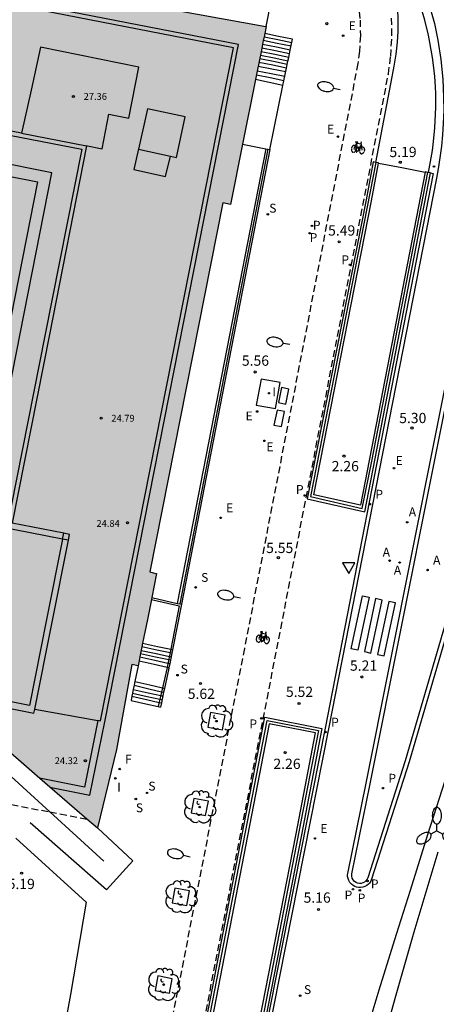
# Model space of a CAD drawing. Units: millimetres. Extents: x 583093 to 583446, y 4796790 to 4797040.
# Drawn here: x 583150 to 583181, y 4796881 to 4796953 of the extents above; entities that cross this region are included whole.
import ezdxf

# ---------------------------------------------------------------- set-up
doc = ezdxf.new("R2010")
doc.units = ezdxf.units.MM
doc.linetypes.add('TRAZOS_NORMALES', pattern=[0.75, 0.5, -0.25])
for name, color, linetype in [('020204', 9, 'Continuous'), ('020308', 9, 'Continuous'), ('060106', 9, 'BARANDILLA'), ('060108', 9, 'Continuous'), ('060112', 1, 'TRAZOS_NORMALES'), ('060113', 4, 'Continuous'), ('060117', 9, 'Continuous'), ('060126', 9, 'Continuous'), ('060141', 9, 'Continuous'), ('060144', 9, 'Continuous'), ('060145', 9, 'Continuous'), ('070105', 6, 'Continuous'), ('070108', 9, 'VALLA'), ('080110', 9, 'Continuous'), ('080121', 9, 'TRAZOS_NORMALES'), ('080201', 9, 'Continuous'), ('080303', 9, 'Continuous'), ('090111', 4, 'Continuous'), ('090212', 9, 'Continuous'), ('100101', 9, 'Continuous'), ('100202', 3, 'Continuous'), ('200205', 4, 'Continuous'), ('200305', 4, 'Continuous'), ('210203', 4, 'Continuous'), ('210204', 9, 'Continuous'), ('210205', 4, 'Continuous'), ('210303', 4, 'Continuous'), ('210304', 9, 'Continuous'), ('210305', 4, 'Continuous'), ('220205', 1, 'Continuous'), ('220207', 9, 'Continuous'), ('220305', 1, 'Continuous'), ('220307', 9, 'Continuous'), ('240204', 9, 'Continuous'), ('240304', 9, 'Continuous'), ('250202', 9, 'Continuous'), ('250205', 9, 'Continuous'), ('260101', 9, 'Continuous'), ('260205', 9, 'Continuous'), ('270104', 9, 'Continuous'), ('270204', 9, 'Continuous'), ('270304', 9, 'Continuous'), ('990501', 21, 'Continuous')]:
    doc.layers.add(name, color=color, linetype=linetype)
doc.layers.add('080111', color=7, linetype='Continuous', lineweight=30)
doc.styles.add('ARIAL', font='ARIAL.TTF', dxfattribs={"height": 1})
doc.styles.add('ROMANS', font='romans__.ttf', dxfattribs={"height": 1})
doc.linetypes.add('BARANDILLA', pattern='A,1,[201,DONOSTI.shx,S=0.1,R=0,X=0,Y=0],1', length=2)
doc.linetypes.add('VALLA', pattern='A,1,[200,DONOSTI.shx,S=0.1,R=0,X=0,Y=0],1', length=2)

# ---------------------------------------------------------------- blocks, each defined once
blk = doc.blocks.new('PUNTO')
blk.add_circle((0, 0), 0.075)
at = {"layer": '080201'}
blk.add_attdef('NPUNTO', (2915521.886, 23983870.513, 120.18), '', height=0.75, dxfattribs=at)
blk = doc.blocks.new('ARBOL')
blk.add_circle((0, 0), 0.0587)
for centre, radius, start, end in [((-0.564, 0.381), 0.532, 92.28, 254.58), ((-0.28, 0.855), 0.3, 359.28777, 173.60777), ((0.097, 0.97), 0.21, 23.15651, 160.46651), ((0.438, 0.881), 0.24, 301.57804, 139.32804), ((0.656, 0.288), 0.443, 319.85562, 114.76562), ((-0.091, 0.321), 0.12, 119.14, 310.56), ((0.819, -0.249), 0.383, 235.52754, 62.02753), ((-0.556, -0.339), 0.555, 142.64, 266.54), ((-0.039, -0.384), 0.21, 189.64, 323.88), ((0.299, -0.624), 0.532, 224.67, 0.24), ((-0.301, -0.676), 0.45, 213.78, 295.32)]:
    blk.add_arc(centre, radius, start, end)
blk = doc.blocks.new('COTAPU')
blk.add_circle((0, 0), 0.075)
blk = doc.blocks.new('BICI')
at = {"color": 9, "linetype": 'Continuous', "flags": 128}
for points in [[(-0.25, 0.103), (-0.281, 0.109), (-0.309, 0.108), (-0.335, 0.101), (-0.367, 0.084), (-0.382, 0.072), (-0.396, 0.059), (-0.416, 0.034), (-0.427, 0.017), (-0.44, -0.009), (-0.451, -0.037), (-0.457, -0.058), (-0.462, -0.082), (-0.467, -0.121)], [(-0.165, 0.27), (-0.282, -0.123)], [(-0.113, -0.111), (-0.117, -0.082), (-0.126, -0.043), (-0.141, -0.003), (-0.153, 0.018), (-0.165, 0.038), (-0.187, 0.064), (-0.195, 0.071)], [(-0.123, 0.201), (-0.174, 0.353)], [(0.029, 0.05), (0.001, 0.05)], [(0.07, -0.04), (0.191, 0.198)], [(0.219, 0.073), (0.204, 0.059), (0.191, 0.044), (0.176, 0.022), (0.164, 0.001), (0.155, -0.022), (0.148, -0.04), (0.142, -0.062), (0.137, -0.088), (0.134, -0.107), (0.133, -0.139), (0.133, -0.164), (0.135, -0.188), (0.141, -0.22), (0.146, -0.242), (0.156, -0.269)], [(0.255, 0.097), (0.276, 0.105), (0.302, 0.109), (0.329, 0.108), (0.361, 0.099), (0.384, 0.087), (0.405, 0.071), (0.424, 0.052), (0.439, 0.032), (0.455, 0.004), (0.467, -0.022), (0.478, -0.057), (0.484, -0.088), (0.488, -0.128), (0.488, -0.165), (0.485, -0.193), (0.483, -0.21)], [(-0.467, -0.164), (-0.462, -0.205), (-0.457, -0.229), (-0.446, -0.264), (-0.433, -0.294), (-0.416, -0.322), (-0.401, -0.343), (-0.381, -0.362), (-0.368, -0.372), (-0.343, -0.386), (-0.309, -0.396)], [(-0.289, -0.144), (-0.066, -0.144)], [(-0.274, -0.397), (-0.244, -0.39), (-0.218, -0.377), (-0.197, -0.361), (-0.177, -0.341), (-0.161, -0.32), (-0.146, -0.294), (-0.134, -0.269), (-0.124, -0.24), (-0.118, -0.212), (-0.113, -0.184), (-0.112, -0.171)], [(-0.091, -0.171), (-0.088, -0.187), (-0.085, -0.2), (-0.08, -0.214), (-0.075, -0.226), (-0.068, -0.238), (-0.059, -0.25), (-0.049, -0.26), (-0.033, -0.271), (-0.017, -0.276), (-0.004, -0.277), (0.008, -0.275), (0.018, -0.271)], [(0.047, -0.04), (0.033, -0.026), (0.021, -0.018), (0.007, -0.013), (-0.012, -0.012), (-0.035, -0.02), (-0.05, -0.031), (-0.06, -0.042), (-0.073, -0.061), (-0.081, -0.081), (-0.086, -0.097), (-0.09, -0.114)], [(-0.051, -0.344), (-0.025, -0.344)], [(0.044, -0.251), (0.055, -0.236), (0.064, -0.218), (0.071, -0.202), (0.076, -0.181), (0.079, -0.161), (0.08, -0.138), (0.079, -0.12), (0.075, -0.097), (0.07, -0.081), (0.063, -0.065)], [(0.175, -0.309), (0.192, -0.334), (0.206, -0.35), (0.226, -0.368), (0.248, -0.382), (0.276, -0.393), (0.297, -0.397), (0.32, -0.398), (0.348, -0.392), (0.369, -0.384), (0.392, -0.37), (0.416, -0.349), (0.43, -0.332), (0.444, -0.313), (0.454, -0.295), (0.465, -0.27), (0.472, -0.252)]]:
    blk.add_lwpolyline(points, dxfattribs=at)
at = {"color": 9, "linetype": 'Continuous'}
for points in [[(-0.236, 0.385), (-0.243, 0.371), (-0.224, 0.366)], [(-0.22, 0.365), (-0.087, 0.365), (-0.091, 0.384), (-0.104, 0.391), (-0.226, 0.391), (-0.236, 0.385)], [(-0.128, 0.302), (0.171, 0.302)], [(-0.049, -0.018), (-0.123, 0.201)], [(0.015, -0.014), (0.029, 0.05)], [(0.029, 0.05), (0.063, 0.051)], [(0.171, 0.302), (0.165, 0.361), (0.177, 0.381), (0.182, 0.407), (0.167, 0.423), (0.149, 0.428), (0.122, 0.428)], [(0.171, 0.302), (0.311, -0.144)], [(-0.051, -0.344), (-0.076, -0.344)], [(-0.033, -0.274), (-0.051, -0.344)]]:
    blk.add_lwpolyline(points, dxfattribs=at)
blk = doc.blocks.new('SETRA')
at = {"linetype": 'Continuous'}
blk.add_lwpolyline([(0.451, 0.26), (-0.45, 0.26), (-0.001, -0.52)], close=True, dxfattribs=at)
blk = doc.blocks.new('REIND')
blk.add_circle((0, 0), 0.055)
blk = doc.blocks.new('OPTICA')
blk.add_circle((0, 0), 0.055)
blk = doc.blocks.new('FAREDI')
blk.add_line((0, 0), (0.5, 0))
blk.add_lwpolyline([(0.5, 0, 0.159986), (0.538, -0.117, 0.106322), (0.675, -0.238, 0.071006), (0.858, -0.309, 0.057309), (1.099, -0.337, 0.057309), (1.339, -0.309, 0.071006), (1.522, -0.238, 0.106322), (1.659, -0.117, 0.159986), (1.697, 0, 0.159986), (1.659, 0.117, 0.106322), (1.522, 0.238, 0.071006), (1.339, 0.309, 0.057309), (1.099, 0.337, 0.057309), (0.858, 0.309, 0.071006), (0.675, 0.238, 0.106322), (0.538, 0.117, 0.159986)], format="xyb", close=True)
blk = doc.blocks.new('FAROLM')
for q in [(0, 0.5), (0.433, -0.25), (-0.433, -0.25)]:
    blk.add_line((0, 0), q)
for points in [[(0, 0.5, 0.159986), (0.117, 0.538, 0.106322), (0.238, 0.675, 0.071006), (0.309, 0.858, 0.057309), (0.337, 1.099, 0.057309), (0.309, 1.339, 0.071006), (0.238, 1.522, 0.106322), (0.117, 1.659, 0.159986), (0, 1.697, 0.159986), (-0.117, 1.659, 0.106322), (-0.238, 1.522, 0.071006), (-0.309, 1.339, 0.057309), (-0.337, 1.099, 0.057309), (-0.309, 0.858, 0.071006), (-0.238, 0.675, 0.106322), (-0.117, 0.538, 0.159986)], [(-0.433, -0.25, 0.159986), (-0.525, -0.168, 0.106322), (-0.704, -0.131, 0.071006), (-0.898, -0.161, 0.057309), (-1.12, -0.258, 0.057309), (-1.315, -0.402, 0.071006), (-1.437, -0.555, 0.106322), (-1.495, -0.728, 0.159986), (-1.47, -0.849, 0.159986), (-1.378, -0.931, 0.106322), (-1.199, -0.967, 0.071006), (-1.005, -0.937, 0.057309), (-0.783, -0.841, 0.057309), (-0.588, -0.697, 0.071006), (-0.466, -0.544, 0.106322), (-0.408, -0.371, 0.159986)], [(0.433, -0.25, 0.159986), (0.408, -0.371, 0.106322), (0.466, -0.544, 0.071006), (0.588, -0.697, 0.057309), (0.783, -0.841, 0.057309), (1.005, -0.937, 0.071006), (1.199, -0.967, 0.106322), (1.378, -0.931, 0.159986), (1.47, -0.849, 0.159986), (1.495, -0.728, 0.106322), (1.437, -0.555, 0.071006), (1.315, -0.402, 0.057309), (1.12, -0.258, 0.057309), (0.898, -0.161, 0.071006), (0.704, -0.131, 0.106322), (0.525, -0.168, 0.159986)]]:
    blk.add_lwpolyline(points, format="xyb", close=True)
blk = doc.blocks.new('ABAS')
blk.add_circle((0, 0), 0.055)
blk = doc.blocks.new('PLUVI2')
blk.add_circle((0, 0), 0.055)
blk = doc.blocks.new('SANEA')
blk.add_circle((0, 0), 0.055)
blk = doc.blocks.new('PLUVI3')
blk.add_circle((0, 0), 0.055)
blk = doc.blocks.new('REGELE')
blk.add_circle((0, 0), 0.055)
blk = doc.blocks.new('REGALU')
blk.add_circle((0, 0), 0.055)

msp = doc.modelspace()

# ---------------------------------------------------------------- hatches: boundary and pattern name
at = {"layer": '990501'}
h = msp.add_hatch(color=256, dxfattribs=at)
h.paths.add_polyline_path([(583094.191, 4796903.061), (583094.192, 4796947.362), (583098.07, 4796946.585), (583101.949, 4796945.807), (583102.6, 4796945.671), (583104.871, 4796956.725), (583110.155, 4796955.724), (583111.663, 4796963.367), (583113.093, 4796963.068), (583118.834, 4796961.867), (583120.343, 4796961.551), (583120.41, 4796961.528), (583120.442, 4796961.517), (583120.365, 4796961.22), (583154.679, 4796954.563), (583154.768, 4796954.955), (583154.792, 4796954.95), (583168.036, 4796952.539), (583168.059, 4796952.534), (583167.958, 4796952.027), (583167.905, 4796951.762), (583167.855, 4796951.512), (583167.799, 4796951.231), (583167.746, 4796950.965), (583167.691, 4796950.691), (583167.41, 4796949.283), (583167.286, 4796948.662), (583166.343, 4796943.942), (583165.462, 4796939.529), (583164.899, 4796939.651), (583159.562, 4796912.668), (583159.804, 4796912.613), (583160.047, 4796912.556), (583159.695, 4796910.796), (583159.666, 4796910.654), (583159.373, 4796909.187), (583159.029, 4796907.473), (583158.975, 4796907.199), (583158.875, 4796906.704), (583158.826, 4796906.459), (583158.769, 4796906.17), (583158.696, 4796905.806), (583158.234, 4796905.907), (583157.127, 4796899.701), (583155.724, 4796893.954), (583155.719, 4796893.937), (583154.952, 4796894.6), (583154.941, 4796894.609), (583152.252, 4796896.934), (583152.239, 4796896.945), (583151.507, 4796897.578), (583147.991, 4796900.616), (583144.477, 4796903.653), (583139.368, 4796904.563), (583139.027, 4796902.882), (583138.35, 4796899.544), (583138.184, 4796898.729), (583138.019, 4796897.913), (583138.016, 4796897.897), (583137.936, 4796897.507), (583137.854, 4796897.101), (583137.707, 4796896.42), (583137.581, 4796895.833), (583137.328, 4796894.658), (583132.276, 4796895.642), (583132.099, 4796895.676), (583131.785, 4796895.738), (583131.629, 4796895.768), (583102.077, 4796901.525), (583101.93, 4796901.554), (583101.636, 4796901.611), (583101.469, 4796901.644), (583098.666, 4796902.19), (583098.499, 4796902.222), (583098.205, 4796902.279), (583098.058, 4796902.308)])
h.paths.add_polyline_path([(583121.893, 4796944.889), (583132.297, 4796942.896), (583142.7, 4796940.903), (583140.712, 4796930.545), (583138.723, 4796920.186), (583138.694, 4796920.035), (583138.665, 4796919.884), (583130.393, 4796921.527), (583122.121, 4796923.169), (583122.24, 4796923.77), (583122.284, 4796923.994), (583118.833, 4796924.687), (583118.028, 4796924.848), (583119.961, 4796934.869)], flags=0)

# ---------------------------------------------------------------- linework, layer by layer
at = {"layer": '060106'}
for points in [[(583159.666, 4796910.654, 7.568), (583161.71, 4796910.192, 7.537), (583161.094, 4796907.031, 7.459), (583161.09, 4796907.014, 7.446)], [(583161.09, 4796907.014, 7.446), (583160.818, 4796905.702, 6.478)], [(583160.818, 4796905.702, 6.478), (583160.817, 4796905.697, 6.474), (583160.482, 4796904.196, 6.494), (583160.481, 4796904.195, 6.493)], [(583160.481, 4796904.195, 6.493), (583160.169, 4796902.828, 5.453)]]:
    msp.add_polyline3d(points, dxfattribs=at)
at = {"layer": '060108'}
for points in [[(583176.093, 4796942.604, 5.362), (583177.268, 4796948.857, 5.312), (583177.425, 4796949.632, 5.304), (583177.562, 4796950.507, 5.294), (583177.657, 4796951.385, 5.284), (583177.707, 4796952.189, 5.274), (583177.72, 4796952.98, 5.263), (583177.692, 4796953.891, 5.251), (583177.584, 4796955.101, 5.233), (583177.342, 4796956.573, 5.211), (583176.914, 4796958.243, 5.186), (583176.68, 4796958.951, 5.175), (583176.352, 4796959.811, 5.162), (583175.936, 4796960.753, 5.147), (583175.319, 4796961.946, 5.128), (583174.721, 4796962.923, 5.111)], [(583180.087, 4796941.843, 5.492), (583180.281, 4796941.806, 5.347), (583172.373, 4796901.254, 5.35), (583167.451, 4796876.371, 5.29)], [(583184.446, 4796920.093, 5.451), (583178.228, 4796898.875, 5.348), (583175.495, 4796890.305, 5.299), (583175.455, 4796890.214, 5.3), (583175.362, 4796890.086, 5.304), (583175.252, 4796889.993, 5.31), (583175.139, 4796889.936, 5.317), (583175.019, 4796889.903, 5.324), (583174.9, 4796889.896, 5.332), (583174.751, 4796889.92, 5.343), (583174.64, 4796889.965, 5.351), (583174.515, 4796890.053, 5.361), (583174.422, 4796890.16, 5.369), (583174.354, 4796890.293, 5.376), (583174.32, 4796890.439, 5.381), (583174.324, 4796890.594, 5.383), (583175.66, 4796897.177, 5.415), (583182.466, 4796931.249, 5.392)], [(583172.474, 4796868.937, 5.281), (583173.203, 4796871.552, 5.292), (583174.711, 4796876.755, 5.311), (583176.332, 4796882.126, 5.324), (583177.598, 4796886.204, 5.331), (583178.608, 4796889.42, 5.338), (583179.891, 4796893.483, 5.355), (583181.368, 4796898.11, 5.38)], [(583180.615, 4796892.189, 5.335), (583178.867, 4796886.33, 5.299), (583177.542, 4796881.74, 5.273), (583176.464, 4796877.9, 5.257)]]:
    msp.add_polyline3d(points, dxfattribs=at)
at = {"layer": '060112'}
for points in [[(583174.779, 4796954.374, 5.398), (583174.929, 4796953.009, 5.414), (583174.955, 4796951.871, 5.428), (583174.887, 4796950.726, 5.445), (583174.772, 4796949.837, 5.459), (583166.469, 4796907.077, 5.563), (583160.65, 4796877.302, 5.497)], [(583162.948, 4796876.883, 5.48), (583168.703, 4796906.315, 5.529), (583177.006, 4796949.075, 5.425), (583177.171, 4796950.365, 5.42), (583177.261, 4796951.903, 5.412), (583177.236, 4796953.274, 5.402)]]:
    msp.add_polyline3d(points, dxfattribs=at)
at = {"layer": '060113'}
for points in [[(583179.912, 4796954.37, 5.203), (583180.365, 4796952.771, 5.217), (583180.626, 4796951.551, 5.232), (583180.846, 4796950.131, 5.251), (583180.985, 4796948.683, 5.273), (583181.043, 4796947.373, 5.294), (583181.046, 4796946.43, 5.309), (583181.014, 4796945.439, 5.324), (583180.96, 4796944.632, 5.337), (583180.879, 4796943.788, 5.351), (583180.77, 4796942.949, 5.365), (583180.641, 4796942.142, 5.378), (583180.512, 4796941.459, 5.39), (583172.624, 4796901.205, 5.193), (583167.702, 4796876.322, 5.134)], [(583179.944, 4796941.871, 5.353), (583180.218, 4796943.467, 5.33), (583180.306, 4796944.138, 5.32), (583180.403, 4796945.14, 5.307), (583180.459, 4796946.14, 5.293), (583180.47, 4796946.639, 5.287), (583180.461, 4796947.635, 5.274), (583180.44, 4796948.133, 5.268), (583180.388, 4796948.88, 5.259), (583180.301, 4796949.71, 5.249), (583180.226, 4796950.263, 5.242), (583180.038, 4796951.365, 5.229), (583179.925, 4796951.914, 5.223), (583179.662, 4796953.004, 5.211), (583179.354, 4796954.083, 5.199)], [(583184.734, 4796920.009, 5.461), (583178.515, 4796898.787, 5.358), (583175.778, 4796890.207, 5.278), (583175.72, 4796890.074, 5.28), (583175.619, 4796889.924, 5.284), (583175.538, 4796889.838, 5.288), (583175.421, 4796889.746, 5.295), (583175.273, 4796889.667, 5.303), (583175.124, 4796889.618, 5.313), (583174.965, 4796889.596, 5.323), (583174.823, 4796889.601, 5.333), (583174.661, 4796889.634, 5.344), (583174.538, 4796889.681, 5.353), (583174.42, 4796889.748, 5.362), (583174.301, 4796889.842, 5.372), (583174.194, 4796889.963, 5.381), (583174.103, 4796890.118, 5.39), (583174.052, 4796890.255, 5.396), (583174.023, 4796890.402, 5.4), (583174.019, 4796890.542, 5.403), (583174.028, 4796890.639, 5.404), (583175.366, 4796897.235, 5.415), (583182.172, 4796931.307, 5.392)]]:
    msp.add_polyline3d(points, dxfattribs=at)
at = {"layer": '060117'}
for points in [[(583169.986, 4796951.616, 5.309), (583168.972, 4796951.821, 5.35), (583167.958, 4796952.027, 5.392)], [(583169.294, 4796948.225, 7.482), (583168.29, 4796948.444, 7.482), (583167.286, 4796948.662, 7.483)], [(583159.029, 4796907.473, 7.48), (583160.122, 4796907.229, 7.477), (583161.09, 4796907.014, 7.474)], [(583161.09, 4796907.014, 7.474), (583161.214, 4796906.986, 7.474)], [(583158.769, 4796906.17, 6.531), (583159.862, 4796905.921, 6.526), (583160.818, 4796905.702, 6.521)], [(583160.818, 4796905.702, 6.521), (583160.954, 4796905.671, 6.521)], [(583158.458, 4796904.659, 6.492), (583159.544, 4796904.41, 6.488), (583160.481, 4796904.195, 6.484)], [(583160.481, 4796904.195, 6.484), (583160.627, 4796904.161, 6.484)], [(583158.18, 4796903.282, 5.344), (583159.256, 4796903.037, 5.338), (583160.169, 4796902.828, 5.333)], [(583160.169, 4796902.828, 5.333), (583160.33, 4796902.791, 5.332)]]:
    msp.add_polyline3d(points, dxfattribs=at)
at = {"layer": '060126'}
msp.add_polyline3d([(583176.286, 4796942.544, 5.281), (583177.984, 4796942.223, 5.288), (583179.691, 4796941.903, 5.295)], dxfattribs=at)
at = {"layer": '060141'}
for points in [[(583169.932, 4796951.351, 5.527), (583168.918, 4796951.557, 5.548), (583167.905, 4796951.762, 5.568)], [(583169.769, 4796950.554, 6.1), (583168.758, 4796950.759, 6.121), (583167.746, 4796950.965, 6.142)], [(583169.824, 4796950.821, 5.843), (583168.811, 4796951.026, 5.884), (583167.799, 4796951.231, 5.926)], [(583169.881, 4796951.101, 5.743), (583168.868, 4796951.307, 5.764), (583167.855, 4796951.512, 5.784)], [(583169.66, 4796950.017, 6.414), (583168.648, 4796950.222, 6.434), (583167.638, 4796950.427, 6.455)], [(583169.714, 4796950.281, 6.205), (583168.702, 4796950.486, 6.226), (583167.691, 4796950.691, 6.246)], [(583169.496, 4796949.216, 6.833), (583168.487, 4796949.421, 6.854), (583167.478, 4796949.626, 6.874)], [(583169.554, 4796949.501, 6.736), (583168.544, 4796949.705, 6.756), (583167.535, 4796949.91, 6.777)], [(583169.609, 4796949.767, 6.559), (583168.598, 4796949.972, 6.58), (583167.588, 4796950.177, 6.601)], [(583169.365, 4796948.572, 7.16), (583168.356, 4796948.777, 7.18), (583167.349, 4796948.981, 7.201)], [(583169.426, 4796948.874, 7.028), (583168.418, 4796949.079, 7.048), (583167.41, 4796949.283, 7.069)], [(583161.036, 4796906.755, 7.303), (583160.07, 4796906.963, 7.302), (583158.975, 4796907.199, 7.3)], [(583158.826, 4796906.459, 6.668), (583159.922, 4796906.221, 6.676), (583160.882, 4796906.013, 6.683)], [(583158.875, 4796906.704, 6.887), (583159.972, 4796906.477, 6.888), (583160.937, 4796906.276, 6.889)], [(583158.922, 4796906.935, 7.064), (583160.016, 4796906.697, 7.062), (583160.981, 4796906.488, 7.06)], [(583160.981, 4796906.488, 7.06), (583161.111, 4796906.46, 7.06)], [(583161.164, 4796906.728, 7.303), (583161.036, 4796906.755, 7.303)], [(583160.882, 4796906.013, 6.683), (583161.016, 4796905.984, 6.684)], [(583160.937, 4796906.276, 6.889), (583161.069, 4796906.249, 6.889)], [(583158.403, 4796904.387, 6.222), (583159.484, 4796904.129, 6.224), (583160.416, 4796903.907, 6.225)], [(583158.24, 4796903.579, 5.767), (583159.318, 4796903.335, 5.778), (583160.237, 4796903.127, 5.788)], [(583158.288, 4796903.82, 5.875), (583159.368, 4796903.575, 5.874), (583160.292, 4796903.365, 5.873)], [(583158.342, 4796904.085, 5.958), (583159.424, 4796903.841, 5.964), (583160.353, 4796903.632, 5.968)], [(583160.353, 4796903.632, 5.968), (583160.506, 4796903.598, 5.969)], [(583160.416, 4796903.907, 6.225), (583160.565, 4796903.872, 6.225)], [(583160.237, 4796903.127, 5.788), (583160.396, 4796903.091, 5.79)], [(583160.292, 4796903.365, 5.873), (583160.448, 4796903.33, 5.873)]]:
    msp.add_polyline3d(points, dxfattribs=at)
at = {"layer": '060144'}
for points in [[(583176.086, 4796942.605, 5.556), (583171.297, 4796918.18, 5.573), (583175.09, 4796917.311, 5.553), (583175.788, 4796920.759, 5.497), (583179.898, 4796941.88, 5.494)], [(583163.359, 4796877.206, 5.406), (583168.143, 4796901.816, 5.429), (583171.896, 4796901.074, 5.433), (583167.108, 4796876.469, 5.434)]]:
    msp.add_polyline3d(points, dxfattribs=at)
at = {"layer": '060145'}
for points in [[(583168.809, 4796956.568, 5.27), (583168.419, 4796954.533, 5.304), (583168.036, 4796952.539, 5.338)], [(583149.754, 4796893.212, 5.672), (583154.886, 4796888.538, 5.42), (583153.762, 4796881.772, 5.395), (583151.662, 4796870.368, 5.323)]]:
    msp.add_polyline3d(points, dxfattribs=at)
at = {"layer": '070105'}
for points in [[(583169.824, 4796950.821, 5.309), (583169.986, 4796951.616, 5.309)], [(583169.66, 4796950.017, 5.31), (583169.714, 4796950.281, 5.31)], [(583169.714, 4796950.281, 5.31), (583169.769, 4796950.554, 5.31)], [(583169.769, 4796950.554, 5.31), (583169.824, 4796950.821, 5.309)], [(583169.554, 4796949.501, 5.31), (583169.609, 4796949.767, 5.31)], [(583169.609, 4796949.767, 5.31), (583169.66, 4796950.017, 5.31)], [(583169.365, 4796948.572, 5.311), (583169.554, 4796949.501, 5.31)], [(583168.337, 4796943.543, 5.315), (583169.294, 4796948.225, 5.311)], [(583169.294, 4796948.225, 5.311), (583169.365, 4796948.572, 5.311)], [(583166.343, 4796943.942, 5.293), (583168.048, 4796943.601, 5.731)], [(583168.048, 4796943.601, 5.731), (583161.561, 4796910.373, 7.458)], [(583168.337, 4796943.543, 5.738), (583161.871, 4796910.303, 5.84)], [(583168.048, 4796943.601, 5.731), (583168.185, 4796943.573, 5.534)], [(583168.185, 4796943.573, 5.534), (583168.337, 4796943.543, 5.315)], [(583175.897, 4796942.642, 5.44), (583175.372, 4796939.879, 5.527), (583171.073, 4796918.007, 5.585), (583175.284, 4796917.066, 5.451), (583180.087, 4796941.843, 5.492)], [(583179.691, 4796941.903, 5.492), (583174.97, 4796917.546, 5.451), (583171.541, 4796918.312, 5.585), (583175.765, 4796939.803, 5.527), (583176.286, 4796942.544, 5.441)], [(583176.093, 4796942.604, 5.44), (583175.897, 4796942.642, 5.44)], [(583176.286, 4796942.544, 5.441), (583176.29, 4796942.567, 5.44), (583176.093, 4796942.604, 5.44)], [(583179.898, 4796941.88, 5.492), (583179.694, 4796941.919, 5.492), (583179.691, 4796941.903, 5.492)], [(583179.944, 4796941.871, 5.492), (583179.898, 4796941.88, 5.492)], [(583180.087, 4796941.843, 5.492), (583179.944, 4796941.871, 5.492)], [(583159.695, 4796910.796, 7.478), (583161.561, 4796910.373, 7.458)], [(583161.871, 4796910.303, 7.455), (583161.214, 4796906.986, 6.772)], [(583161.561, 4796910.373, 7.458), (583161.742, 4796910.332, 7.456)], [(583161.742, 4796910.332, 7.456), (583161.871, 4796910.303, 7.455)], [(583161.214, 4796906.986, 6.772), (583161.016, 4796905.984, 6.566)], [(583158.691, 4796905.807, 6.388), (583158.458, 4796904.659, 5.913)], [(583160.954, 4796905.671, 6.502), (583160.948, 4796905.638, 6.495), (583160.627, 4796904.161, 5.891)], [(583161.016, 4796905.984, 6.566), (583160.954, 4796905.671, 6.502)], [(583158.403, 4796904.387, 5.801), (583158.342, 4796904.085, 5.676)], [(583158.458, 4796904.659, 5.913), (583158.436, 4796904.549, 5.868), (583158.403, 4796904.387, 5.801)], [(583158.24, 4796903.579, 5.467), (583158.18, 4796903.282, 5.344)], [(583158.288, 4796903.82, 5.566), (583158.24, 4796903.579, 5.467)], [(583158.342, 4796904.085, 5.676), (583158.288, 4796903.82, 5.566)], [(583160.565, 4796903.872, 5.773), (583160.396, 4796903.091, 5.454)], [(583160.627, 4796904.161, 5.891), (583160.565, 4796903.872, 5.773)], [(583139.027, 4796902.882, 7.598), (583145.148, 4796901.598, 7.481), (583152.246, 4796895.127, 6.752)], [(583160.396, 4796903.091, 5.454), (583160.33, 4796902.791, 5.332)], [(583163.164, 4796877.209, 5.415), (583167.965, 4796902.045, 5.461), (583172.144, 4796901.227, 5.473), (583170.649, 4796893.443, 5.45), (583167.303, 4796876.4, 5.424)], [(583166.911, 4796876.477, 5.419), (583170.256, 4796893.519, 5.445), (583171.676, 4796900.911, 5.463), (583168.282, 4796901.575, 5.46), (583163.557, 4796877.133, 5.42)], [(583152.246, 4796895.127, 6.752), (583156.199, 4796891.522, 6.346)], [(583155.724, 4796893.954, 6.491), (583158.308, 4796891.549, 5.365), (583156.381, 4796889.425, 5.411), (583150.797, 4796894.321, 5.89)]]:
    msp.add_polyline3d(points, dxfattribs=at)
at = {"layer": '070108'}
msp.add_polyline3d([(583168.185, 4796943.573, 5.731), (583161.742, 4796910.332, 5.839)], dxfattribs=at)
at = {"layer": '080110'}
for points in [[(583152.248, 4796896.937, 25.125), (583153.712, 4796896.649, 25.126), (583155.177, 4796896.36, 25.127), (583156.251, 4796901.726, 25.139), (583166.034, 4796951.222, 25.199), (583112.742, 4796961.581, 25.193), (583112.007, 4796957.888, 25.198), (583111.272, 4796954.196, 25.203)], [(583155.758, 4796901.81, 25.133), (583155.761, 4796901.824, 25.133), (583155.957, 4796901.784, 25.135), (583165.681, 4796950.986, 25.191), (583112.978, 4796961.23, 25.192), (583112.272, 4796957.68, 25.198), (583111.565, 4796954.131, 27.324)], [(583109.515, 4796954.586, 25.205), (583105.783, 4796955.339, 25.148), (583103.905, 4796946.425, 25.159), (583114.65, 4796944.392, 25.117), (583115.982, 4796951.027, 25.147), (583154.572, 4796943.576, 25.152), (583151.881, 4796929.936, 25.155), (583149.423, 4796917.474, 25.158)], [(583150.161, 4796944.733, 25.159), (583115.746, 4796951.378, 25.148), (583114.414, 4796944.742, 25.118), (583104.262, 4796946.663, 25.167), (583106.016, 4796954.988, 25.147), (583109.454, 4796954.311, 25.202)], [(583154.879, 4796943.837, 27.491), (583156.065, 4796943.601, 27.486), (583156.554, 4796946.132, 27.485), (583158.014, 4796945.846, 27.486), (583158.761, 4796949.558, 27.456), (583151.564, 4796951.033, 27.362), (583150.863, 4796947.883, 27.391), (583150.161, 4796944.733, 27.42)], [(583147.754, 4796918.436, 24.241), (583152.378, 4796941.852, 24.176), (583117.453, 4796948.873, 24.135), (583117.264, 4796947.913, 24.146)], [(583117.264, 4796947.913, 24.146), (583134.305, 4796944.552, 21.907), (583151.346, 4796941.191, 21.914), (583149.126, 4796929.896, 21.411), (583146.908, 4796918.602, 21.396)], [(583150.161, 4796944.733, 25.159), (583154.925, 4796943.813, 25.16), (583152.204, 4796930.026, 25.162), (583149.485, 4796916.239, 25.164)], [(583158.715, 4796943.592, 26.462), (583158.393, 4796942.082, 26.433), (583160.709, 4796941.572, 26.417), (583161.059, 4796943.058, 26.418)], [(583153.174, 4796915.074, 32.22), (583123.893, 4796920.8, 32.229), (583094.192, 4796926.609, 32.239)], [(583153.259, 4796915.501, 32.204), (583149.485, 4796916.239, 25.164)], [(583153.174, 4796915.074, 32.188), (583152.006, 4796909.205, 32.185), (583150.753, 4796902.908, 32.181), (583144.456, 4796904.155, 32.057), (583138.162, 4796905.232, 32.057), (583137.904, 4796905.284, 32.665)], [(583151.134, 4796902.633, 32.189), (583153.594, 4796914.992, 32.204)], [(583153.174, 4796915.074, 32.188), (583153.259, 4796915.501, 32.188)], [(583153.594, 4796914.992, 32.22), (583153.174, 4796915.074, 32.22)], [(583153.594, 4796914.992, 32.204), (583153.679, 4796915.419, 32.204), (583153.259, 4796915.501, 32.204)], [(583144.477, 4796903.653, 24.241), (583151.08, 4796902.359, 24.241), (583151.134, 4796902.633, 32.189)], [(583151.134, 4796902.633, 32.189), (583155.758, 4796901.81, 24.791)], [(583155.758, 4796901.81, 25.133), (583154.785, 4796896.947, 25.128), (583152.335, 4796897.43, 25.13), (583151.483, 4796897.598, 25.129)]]:
    msp.add_polyline3d(points, dxfattribs=at)
msp.add_polyline3d([(583161.059, 4796943.058, 27.107), (583161.499, 4796942.962, 27.106), (583162.149, 4796945.927, 26.983), (583159.384, 4796946.533, 26.988), (583158.734, 4796943.568, 27.111)], close=True, dxfattribs=at)
at = {"layer": '080111'}
for points in [[(583154.792, 4796954.95, 4.756), (583168.036, 4796952.539, 5.301)], [(583168.036, 4796952.539, 5.301), (583168.059, 4796952.534, 5.302), (583167.958, 4796952.027, 5.304)], [(583167.905, 4796951.762, 5.306), (583167.855, 4796951.512, 5.307)], [(583167.958, 4796952.027, 5.304), (583167.905, 4796951.762, 5.306)], [(583167.746, 4796950.965, 5.31), (583167.691, 4796950.691, 5.311)], [(583167.799, 4796951.231, 5.308), (583167.746, 4796950.965, 5.31)], [(583167.855, 4796951.512, 5.307), (583167.799, 4796951.231, 5.308)], [(583167.691, 4796950.691, 5.311), (583167.41, 4796949.283, 5.318)], [(583167.41, 4796949.283, 5.318), (583167.286, 4796948.662, 5.322)], [(583167.286, 4796948.662, 5.322), (583166.343, 4796943.942, 5.345)], [(583166.343, 4796943.942, 5.345), (583165.462, 4796939.529, 5.368), (583164.899, 4796939.651, 5.358), (583159.562, 4796912.668, 5.611), (583159.804, 4796912.613, 5.33), (583160.047, 4796912.556, 5.444), (583159.695, 4796910.796, 5.448)], [(583159.666, 4796910.654, 5.448), (583159.373, 4796909.187, 5.452), (583159.029, 4796907.473, 5.455)], [(583159.695, 4796910.796, 5.448), (583159.666, 4796910.654, 5.448)], [(583158.975, 4796907.199, 5.456), (583158.875, 4796906.704, 5.457)], [(583159.029, 4796907.473, 5.455), (583158.975, 4796907.199, 5.456)], [(583158.826, 4796906.459, 5.457), (583158.769, 4796906.17, 5.458)], [(583158.875, 4796906.704, 5.457), (583158.826, 4796906.459, 5.457)], [(583158.691, 4796905.807, 5.464), (583158.234, 4796905.907, 5.713), (583157.127, 4796899.701, 5.53), (583155.724, 4796893.954, 5.433)], [(583158.696, 4796905.806, 5.459), (583158.691, 4796905.807, 5.462)], [(583158.769, 4796906.17, 5.458), (583158.696, 4796905.806, 5.459)], [(583154.952, 4796894.6, 5.595), (583154.941, 4796894.609, 5.597), (583152.252, 4796896.934, 6.165), (583152.239, 4796896.945, 6.168), (583151.507, 4796897.578, 6.323), (583147.991, 4796900.616, 7.065), (583144.477, 4796903.653, 24.276), (583139.368, 4796904.563, 24.203), (583139.027, 4796902.882, 19.938)], [(583155.724, 4796893.954, 5.433), (583155.719, 4796893.937, 5.433), (583154.952, 4796894.6, 5.595)]]:
    msp.add_polyline3d(points, dxfattribs=at)
at = {"layer": '080121'}
for points in [[(583138.016, 4796897.897, 24.101), (583146.484, 4796896.248, 24.089), (583152.246, 4796895.127, 24.082)], [(583152.246, 4796895.127, 24.082), (583154.952, 4796894.6, 24.078)]]:
    msp.add_polyline3d(points, dxfattribs=at)
at = {"layer": '090111'}
for points in [[(583169.502, 4796924.936, 5.529), (583169.711, 4796926.023, 5.522), (583169.184, 4796926.155, 5.532), (583168.975, 4796925.068, 5.539), (583169.502, 4796924.936, 5.529)], [(583169.187, 4796923.292, 5.535), (583169.414, 4796924.391, 5.528), (583168.856, 4796924.499, 5.537), (583168.629, 4796923.4, 5.544), (583169.187, 4796923.292, 5.535)]]:
    msp.add_polyline3d(points, dxfattribs=at)
at = {"layer": '100101'}
for points in [[(583163.995, 4796902.393, 5.557), (583163.798, 4796901.333, 5.557), (583164.858, 4796901.136, 5.557), (583165.055, 4796902.196, 5.557), (583163.995, 4796902.393, 5.557)], [(583162.772, 4796896.121, 5.545), (583162.57, 4796895.057, 5.545), (583163.634, 4796894.855, 5.545), (583163.836, 4796895.919, 5.545), (583162.772, 4796896.121, 5.545)], [(583161.392, 4796889.565, 5.534), (583161.188, 4796888.492, 5.534), (583162.261, 4796888.288, 5.534), (583162.465, 4796889.361, 5.534), (583161.392, 4796889.565, 5.534)], [(583160.136, 4796883.139, 5.52), (583159.935, 4796882.08, 5.52), (583160.994, 4796881.879, 5.52), (583161.195, 4796882.938, 5.52), (583160.136, 4796883.139, 5.52)]]:
    msp.add_polyline3d(points, dxfattribs=at)
at = {"layer": '260101'}
for points in [[(583175.587, 4796910.82, 5.429), (583174.765, 4796906.949, 5.46), (583174.283, 4796907.051, 5.449), (583175.105, 4796910.922, 5.418), (583175.587, 4796910.82, 5.429)], [(583176.069, 4796910.717, 5.44), (583175.247, 4796906.843, 5.471), (583175.729, 4796906.741, 5.483), (583176.551, 4796910.615, 5.452), (583176.069, 4796910.717, 5.44)], [(583177.033, 4796910.51, 5.463), (583176.211, 4796906.637, 5.494), (583176.693, 4796906.535, 5.505), (583177.515, 4796910.408, 5.474), (583177.033, 4796910.51, 5.463)]]:
    msp.add_polyline3d(points, dxfattribs=at)
at = {"layer": '270104'}
msp.add_polyline3d([(583169.089, 4796926.512, 5.536), (583167.686, 4796926.772, 5.557), (583167.335, 4796924.871, 5.561), (583168.738, 4796924.611, 5.54), (583169.089, 4796926.512, 5.536)], dxfattribs=at)

# ---------------------------------------------------------------- block references
at = {"layer": '020204', "rotation": 359.9987685839998}
for p in [(583172.494, 4796952.749, 5.429), (583177.873, 4796942.615, 5.19), (583173.403, 4796936.801, 5.489), (583167.264, 4796927.286, 5.557), (583178.729, 4796923.191, 5.303), (583173.756, 4796921.142, 2.261), (583168.954, 4796913.714, 5.546), (583175.066, 4796904.994, 5.214), (583163.263, 4796904.515, 5.616), (583170.468, 4796903.058, 5.517), (583169.452, 4796899.462, 2.261), (583150.177, 4796890.654, 5.187), (583171.884, 4796887.997, 5.163)]:
    msp.add_blockref('COTAPU', p, dxfattribs=at)
at = {"layer": '080201', "rotation": 359.9987685839998}
for p in [(583153.963, 4796947.428, 27.361), (583153.963, 4796947.428, 27.361), (583153.963, 4796947.428, 27.361), (583153.963, 4796947.428, 27.361), (583153.963, 4796947.428, 27.361), (583153.963, 4796947.428, 27.361), (583153.963, 4796947.428, 27.361), (583153.963, 4796947.428, 27.361), (583153.963, 4796947.428, 27.361), (583153.963, 4796947.428, 27.361), (583153.963, 4796947.428, 27.361), (583153.963, 4796947.428, 27.361), (583153.963, 4796947.428, 27.361), (583153.963, 4796947.428, 27.361), (583153.963, 4796947.428, 27.361), (583153.963, 4796947.428, 27.361), (583155.99, 4796923.905, 24.791), (583155.99, 4796923.905, 24.791), (583155.99, 4796923.905, 24.791), (583155.99, 4796923.905, 24.791), (583155.99, 4796923.905, 24.791), (583155.99, 4796923.905, 24.791), (583155.99, 4796923.905, 24.791), (583155.99, 4796923.905, 24.791), (583155.99, 4796923.905, 24.791), (583155.99, 4796923.905, 24.791), (583155.99, 4796923.905, 24.791), (583155.99, 4796923.905, 24.791), (583155.99, 4796923.905, 24.791), (583155.99, 4796923.905, 24.791), (583155.99, 4796923.905, 24.791), (583155.99, 4796923.905, 24.791), (583157.928, 4796916.268, 24.838), (583157.928, 4796916.268, 24.838), (583157.928, 4796916.268, 24.838), (583157.928, 4796916.268, 24.838), (583157.928, 4796916.268, 24.838), (583157.928, 4796916.268, 24.838), (583157.928, 4796916.268, 24.838), (583157.928, 4796916.268, 24.838), (583157.928, 4796916.268, 24.838), (583157.928, 4796916.268, 24.838), (583157.928, 4796916.268, 24.838), (583157.928, 4796916.268, 24.838), (583157.928, 4796916.268, 24.838), (583157.928, 4796916.268, 24.838), (583157.928, 4796916.268, 24.838), (583157.928, 4796916.268, 24.838), (583154.838, 4796898.873, 24.322), (583154.838, 4796898.873, 24.322), (583154.838, 4796898.873, 24.322), (583154.838, 4796898.873, 24.322), (583154.838, 4796898.873, 24.322), (583154.838, 4796898.873, 24.322), (583154.838, 4796898.873, 24.322), (583154.838, 4796898.873, 24.322), (583154.838, 4796898.873, 24.322), (583154.838, 4796898.873, 24.322), (583154.838, 4796898.873, 24.322), (583154.838, 4796898.873, 24.322), (583154.838, 4796898.873, 24.322), (583154.838, 4796898.873, 24.322), (583154.838, 4796898.873, 24.322), (583154.838, 4796898.873, 24.322)]:
    msp.add_blockref('PUNTO', p, dxfattribs=at)
at = {"layer": '090212', "rotation": 350.3363685453327}
for p in [(583174.785, 4796943.686, 5.479), (583167.825, 4796907.881, 5.56)]:
    msp.add_blockref('BICI', p, dxfattribs=at)
at = {"layer": '100202', "rotation": 359.9987685839998}
for p in [(583164.427, 4796901.764, 5.557), (583163.203, 4796895.488, 5.545), (583161.827, 4796888.926, 5.534), (583160.565, 4796882.509, 5.52)]:
    msp.add_blockref('ARBOL', p, dxfattribs=at)
at = {"layer": '200205', "rotation": 359.9987685839998}
for p in [(583178.375, 4796916.305, 5.468), (583177.093, 4796913.5, 5.455), (583177.822, 4796913.356, 5.469), (583179.868, 4796912.807, 5.581)]:
    msp.add_blockref('ABAS', p, dxfattribs=at)
at = {"layer": '210203', "rotation": 359.9987685839998}
for p in [(583171.419, 4796937.964, 5.512), (583171.238, 4796937.428, 5.515), (583174.411, 4796889.479, 5.374), (583174.915, 4796889.399, 5.358)]:
    msp.add_blockref('PLUVI2', p, dxfattribs=at)
at = {"layer": '210204', "rotation": 359.9987685839998}
for p in [(583168.183, 4796938.812, 5.567), (583162.906, 4796911.543, 5.654), (583161.578, 4796905.124, 5.616), (583159.357, 4796896.519, 5.577), (583158.531, 4796896.071, 5.583), (583170.552, 4796881.694, 5.366)]:
    msp.add_blockref('SANEA', p, dxfattribs=at)
at = {"layer": '210205', "rotation": 359.9987685839998}
for p in [(583180.341, 4796942.305, 5.339), (583174.186, 4796935.119, 5.465), (583170.888, 4796918.256, 5.512), (583175.647, 4796917.623, 5.384), (583167.705, 4796901.966, 5.517), (583172.414, 4796900.962, 5.363), (583176.601, 4796896.863, 5.52), (583175.477, 4796890.08, 5.314)]:
    msp.add_blockref('PLUVI3', p, dxfattribs=at)
at = {"layer": '220205', "rotation": 359.9987685839998}
for p in [(583173.31, 4796944.49, 5.49), (583167.406, 4796924.397, 5.561), (583167.938, 4796922.256, 5.542), (583177.418, 4796920.254, 5.406), (583171.626, 4796893.191, 5.362)]:
    msp.add_blockref('REGELE', p, dxfattribs=at)
at = {"layer": '220207', "rotation": 359.9987685839998}
for p in [(583173.697, 4796951.874, 5.429), (583164.735, 4796916.625, 5.607)]:
    msp.add_blockref('REGALU', p, dxfattribs=at)
at = {"layer": '240204', "rotation": 359.9987685839998}
msp.add_blockref('OPTICA', (583157.349, 4796898.264, 5.612), dxfattribs=at)
at = {"layer": '250202'}
for p, rotation in [((583173.486, 4796947.906, 5.467), 167.4771685560205), ((583169.788, 4796929.284, 5.526), 169.97966848822), ((583166.177, 4796910.763, 5.581), 168.7368686528604), ((583162.496, 4796891.833, 5.536), 167.59606862134)]:
    msp.add_blockref('FAREDI', p, dxfattribs=dict(at, rotation=rotation))
at = {"layer": '250205', "rotation": 359.9987685839998}
msp.add_blockref('FAROLM', (583180.547, 4796893.755, 5.486), dxfattribs=at)
at = {"layer": '260205', "rotation": 359.9987685839998}
msp.add_blockref('SETRA', (583174.108, 4796913.088, 5.519), dxfattribs=at)
at = {"layer": '270204', "rotation": 359.9987685839998}
for p in [(583168.262, 4796925.735, 5.536), (583157.028, 4796897.585, 5.623)]:
    msp.add_blockref('REIND', p, dxfattribs=at)

# ---------------------------------------------------------------- texts
at = {"layer": '020308', "style": 'ARIAL'}
for s, p in [('5.19', (583177.079, 4796942.994, 5.19)), ('5.49', (583172.592, 4796937.257, 5.489)), ('5.56', (583166.285, 4796927.742, 5.557)), ('5.30', (583177.792, 4796923.548, 5.303)), ('2.26', (583172.856, 4796920.03, 2.261)), ('5.55', (583168.06, 4796914.052, 5.546)), ('5.21', (583174.192, 4796905.449, 5.214)), ('5.52', (583169.509, 4796903.534, 5.517)), ('5.62', (583162.326, 4796903.389, 5.616)), ('2.26', (583168.593, 4796898.271, 2.261)), ('5.19', (583149.155, 4796889.488, 5.187)), ('5.16', (583170.799, 4796888.492, 5.163))]:
    msp.add_text(s, height=0.75, rotation=359.99877, dxfattribs=at).set_placement(p)
at = {"layer": '080303', "style": 'ARIAL'}
for s, p in [('27.36', (583154.713, 4796947.178, 27.36)), ('24.79', (583156.74, 4796923.655, 24.79)), ('24.84', (583155.65, 4796915.963, 24.837)), ('24.32', (583152.596, 4796898.623, 24.321))]:
    msp.add_text(s, height=0.5, rotation=359.99877, dxfattribs=at).set_placement(p)
at = {"layer": '200305', "style": 'ROMANS'}
for p in [(583178.491, 4796916.733, 5.468), (583176.585, 4796913.786, 5.455), (583180.268, 4796913.207, 5.581), (583177.4, 4796912.476, 5.469)]:
    msp.add_text('A', height=0.65, rotation=359.99877, dxfattribs=at).set_placement(p)
at = {"layer": '210303', "style": 'ROMANS'}
for p in [(583171.479, 4796937.688, 5.512), (583171.241, 4796936.787, 5.515), (583173.8, 4796888.729, 5.374), (583174.757, 4796888.511, 5.358)]:
    msp.add_text('P', height=0.65, rotation=359.99877, dxfattribs=at).set_placement(p)
at = {"layer": '210304', "style": 'ROMANS'}
for p in [(583168.288, 4796938.935, 5.567), (583163.306, 4796911.943, 5.654), (583161.809, 4796905.247, 5.616), (583159.445, 4796896.691, 5.577), (583158.534, 4796895.106, 5.583), (583170.825, 4796881.817, 5.366)]:
    msp.add_text('S', height=0.65, rotation=359.99877, dxfattribs=at).set_placement(p)
at = {"layer": '210305', "style": 'ROMANS'}
for p in [(583173.565, 4796935.163, 5.465), (583170.239, 4796918.371, 5.512), (583176.047, 4796918.023, 5.384), (583172.814, 4796901.362, 5.363), (583166.839, 4796901.238, 5.517), (583177.001, 4796897.263, 5.52), (583175.721, 4796889.541, 5.314)]:
    msp.add_text('P', height=0.65, rotation=359.99877, dxfattribs=at).set_placement(p)
at = {"layer": '220305', "style": 'ROMANS'}
for p in [(583172.52, 4796944.719, 5.49), (583166.558, 4796923.745, 5.561), (583168.083, 4796921.49, 5.542), (583177.535, 4796920.484, 5.406), (583172.026, 4796893.591, 5.362)]:
    msp.add_text('E', height=0.65, rotation=359.99877, dxfattribs=at).set_placement(p)
at = {"layer": '220307', "style": 'ROMANS'}
for p in [(583174.097, 4796952.274, 5.429), (583165.135, 4796917.024, 5.607)]:
    msp.add_text('E', height=0.65, rotation=359.99877, dxfattribs=at).set_placement(p)
at = {"layer": '240304', "style": 'ROMANS'}
msp.add_text('F', height=0.65, rotation=359.99877, dxfattribs=at).set_placement((583157.749, 4796898.664, 5.612))
at = {"layer": '270304', "style": 'ROMANS'}
for p in [(583168.52, 4796925.509, 5.536), (583157.172, 4796896.619, 5.623)]:
    msp.add_text('I', height=0.65, rotation=359.99877, dxfattribs=at).set_placement(p)

doc.saveas('drawing.dxf')
